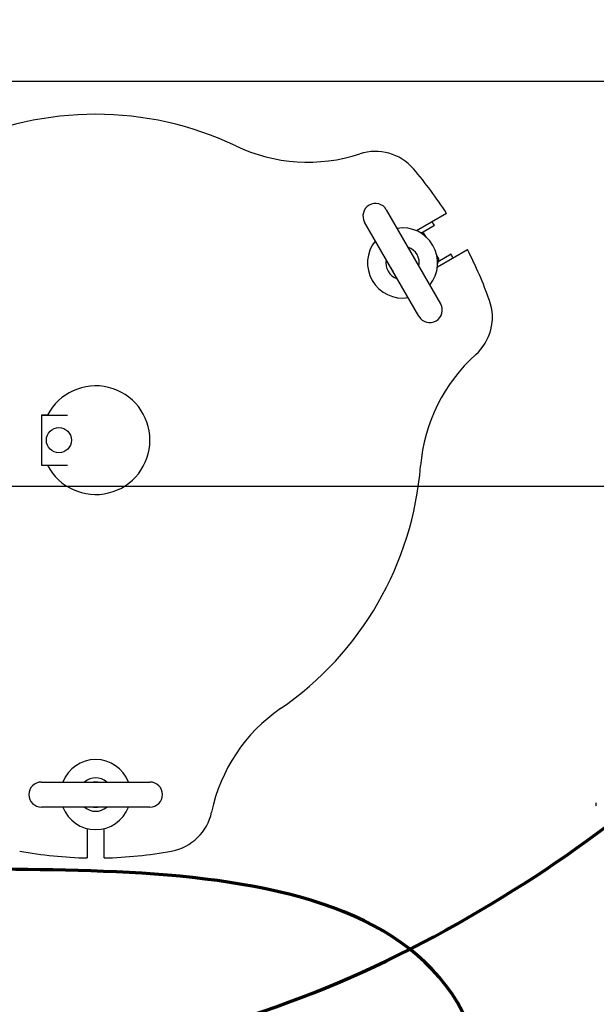
# Model space of a CAD drawing. Units: inches. Extents: x 0.1 to 22.1, y 0.1 to 17.1.
# Drawn here: x 4.7 to 5.8, y 11.8 to 13.7 of the extents above; entities that cross this region are included whole.
import ezdxf

# ---------------------------------------------------------------- set-up
doc = ezdxf.new("R2010")
doc.units = ezdxf.units.IN
doc.header["$MEASUREMENT"] = 0
doc.layers.add('7', color=7, linetype='Continuous', lineweight=25)
doc.styles.add('SLDTEXTSTYLE0', font='TXT', dxfattribs={"width": 0.75})
doc.dimstyles.new('SLDDIMSTYLE0', dxfattribs={"dimtxt": 0.125, "dimasz": 0.13, "dimexe": 0, "dimexo": 0.0625, "dimgap": 0.03125, "dimtad": 0, "dimtih": 1, "dimtoh": 1, "dimdec": 6, "dimlfac": 8, "dimrnd": 1e-09, "dimzin": 12, "dimdsep": 46, "dimlunit": 5, "dimtxsty": 'SLDTEXTSTYLE0', "dimsah": 1, "dimcen": 0.09, "dimadec": 0, "dimazin": 3, "dimtfac": 1, "dimtmove": 0, "dimatfit": 0, "dimfxl": 0, "dimfrac": 2, "dimtolj": 1, "dimtzin": 12, "dimarcsym": 0})
doc.dimstyles.new('SLDDIMSTYLE1', dxfattribs={"dimtxt": 0.125, "dimasz": 0.13, "dimexe": 0, "dimexo": 0.0625, "dimgap": 0.03125, "dimtad": 0, "dimtih": 1, "dimtoh": 1, "dimdec": 6, "dimlfac": 8, "dimrnd": 1e-09, "dimzin": 12, "dimdsep": 46, "dimlunit": 5, "dimtxsty": 'SLDTEXTSTYLE0', "dimsah": 1, "dimcen": 0.09, "dimadec": 0, "dimazin": 3, "dimtfac": 1, "dimtofl": 0, "dimtmove": 0, "dimatfit": 3, "dimfxl": 0, "dimfrac": 2, "dimtolj": 1, "dimtzin": 12, "dimarcsym": 0})

# ---------------------------------------------------------------- blocks, each defined once
blk = doc.blocks.new('_D_2')
at = {"layer": '7'}
for p, q in [((3.9055, 13.5919), (3.9055, 15.2091)), ((8.8742, 13.5919), (8.8742, 15.2091)), ((6.4292, 15.1684), (6.4292, 14.9998)), ((6.4292, 15.1684), (6.4545, 15.1684)), ((6.8997, 15.1684), (6.8744, 15.1684)), ((6.8997, 15.1684), (6.8997, 14.9998)), ((3.9055, 15.0841), (5.7415, 15.0841)), ((8.8742, 15.0841), (7.0382, 15.0841)), ((6.4292, 14.9998), (6.4545, 14.9998)), ((6.8997, 14.9998), (6.8744, 14.9998))]:
    blk.add_line(p, q, dxfattribs=at)
for points in [[(3.9055, 15.0841), (4.0355, 15.0641), (4.0355, 15.1041)], [(8.8742, 15.0841), (8.7442, 15.1041), (8.7442, 15.0641)]]:
    blk.add_solid(points, dxfattribs=at)
at = {"layer": '7', "char_height": 0.125, "attachment_point": 1, "style": 'SLDTEXTSTYLE0'}
for s, insert in [('39-3/4"', (5.8293, 15.1461)), ('1010', (6.4798, 15.1461))]:
    blk.add_mtext(s, dxfattribs=dict(at, insert=insert))
blk = doc.blocks.new('_D_5')
at = {"layer": '7'}
for p, q in [((6.7927, 12.7841), (3.0126, 12.7841)), ((3.1376, 12.7841), (3.1376, 12.1193)), ((3.2737, 12.0939), (3.2356, 12.0939)), ((3.2356, 12.0939), (3.2356, 11.8955)), ((3.5507, 12.0939), (3.5888, 12.0939)), ((3.5888, 12.0939), (3.5888, 11.8955)), ((3.2356, 11.8955), (3.2737, 11.8955)), ((3.5888, 11.8955), (3.5507, 11.8955)), ((3.1376, 11.2054), (3.1376, 11.8701)), ((5.4393, 11.2054), (3.0126, 11.2054))]:
    blk.add_line(p, q, dxfattribs=at)
for points in [[(3.1376, 12.7841), (3.1176, 12.6541), (3.1576, 12.6541)], [(3.1376, 11.2054), (3.1576, 11.3354), (3.1176, 11.3354)]]:
    blk.add_solid(points, dxfattribs=at)
at = {"layer": '7', "char_height": 0.125, "attachment_point": 1, "style": 'SLDTEXTSTYLE0'}
for s, insert in [('12-5/8"', (2.6482, 12.0566)), ('321', (3.2737, 12.0566))]:
    blk.add_mtext(s, dxfattribs=dict(at, insert=insert))
blk = doc.blocks.new('_D_6')
at = {"layer": '7'}
for p, q in [((3.1376, 14.2829), (3.1376, 14.5329)), ((5.9748, 14.2829), (3.0126, 14.2829)), ((3.3198, 14.0116), (3.2818, 14.0116)), ((3.2818, 14.0116), (3.2818, 13.8132)), ((3.5969, 14.0116), (3.635, 14.0116)), ((3.635, 14.0116), (3.635, 13.8132)), ((3.2818, 13.8132), (3.3198, 13.8132)), ((3.635, 13.8132), (3.5969, 13.8132)), ((3.8555, 13.5419), (3.0126, 13.5419)), ((3.1376, 13.5419), (3.1376, 13.2919))]:
    blk.add_line(p, q, dxfattribs=at)
for points in [[(3.1376, 14.2829), (3.1576, 14.4129), (3.1176, 14.4129)], [(3.1376, 13.5419), (3.1176, 13.4119), (3.1576, 13.4119)]]:
    blk.add_solid(points, dxfattribs=at)
at = {"layer": '7', "char_height": 0.125, "attachment_point": 1, "style": 'SLDTEXTSTYLE0'}
for s, insert in [('5-15/16"', (2.602, 13.9743)), ('151', (3.3198, 13.9743))]:
    blk.add_mtext(s, dxfattribs=dict(at, insert=insert))
blk = doc.blocks.new('_D_7')
at = {"layer": '7'}
for p, q in [((3.9055, 13.5372), (3.9055, 14.7091)), ((6.1027, 14.1185), (6.1027, 14.7091)), ((5.1864, 14.6833), (5.1483, 14.6833)), ((5.1483, 14.6833), (5.1483, 14.4849)), ((5.4635, 14.6833), (5.5016, 14.6833)), ((5.5016, 14.6833), (5.5016, 14.4849)), ((3.9055, 14.5841), (4.4432, 14.5841)), ((6.1027, 14.5841), (5.565, 14.5841)), ((5.1483, 14.4849), (5.1864, 14.4849)), ((5.5016, 14.4849), (5.4635, 14.4849))]:
    blk.add_line(p, q, dxfattribs=at)
for points in [[(3.9055, 14.5841), (4.0355, 14.5641), (4.0355, 14.6041)], [(6.1027, 14.5841), (5.9727, 14.6041), (5.9727, 14.5641)]]:
    blk.add_solid(points, dxfattribs=at)
at = {"layer": '7', "char_height": 0.125, "attachment_point": 1, "style": 'SLDTEXTSTYLE0'}
for s, insert in [('17-9/16"', (4.4686, 14.646)), ('446', (5.1864, 14.646))]:
    blk.add_mtext(s, dxfattribs=dict(at, insert=insert))
blk = doc.blocks.new('_D_11')
at = {"layer": '7'}
for p, q in [((6.8427, 12.7341), (6.8427, 10.0419)), ((5.4893, 11.1554), (5.4893, 10.0419)), ((8.0894, 10.2661), (8.0513, 10.2661)), ((8.0513, 10.2661), (8.0513, 10.0677)), ((8.3664, 10.2661), (8.4045, 10.2661)), ((8.4045, 10.2661), (8.4045, 10.0677)), ((5.4893, 10.1669), (6.8427, 10.1669)), ((6.8427, 10.1669), (7.2538, 10.1669)), ((8.0513, 10.0677), (8.0894, 10.0677)), ((8.4045, 10.0677), (8.3664, 10.0677))]:
    blk.add_line(p, q, dxfattribs=at)
for points in [[(5.4893, 10.1669), (5.6193, 10.1469), (5.6193, 10.1869)], [(6.8427, 10.1669), (6.7127, 10.1869), (6.7127, 10.1469)]]:
    blk.add_solid(points, dxfattribs=at)
at = {"layer": '7', "char_height": 0.125, "attachment_point": 1, "style": 'SLDTEXTSTYLE0'}
for s, insert in [('10-13/16"', (7.2792, 10.2288)), ('275', (8.0894, 10.2288))]:
    blk.add_mtext(s, dxfattribs=dict(at, insert=insert))

msp = doc.modelspace()

# ---------------------------------------------------------------- linework, layer by layer
at = {"color": 7, "linetype": 'Continuous', "lineweight": 25}
for p, q in [((3.90548033, 13.54191509), (5.95418538, 13.54191509)), ((5.43386424, 13.30166221), (5.53542674, 13.1257508)), ((5.54668517, 13.29463062), (5.49043259, 13.26215319)), ((5.4948318, 13.1023133), (5.3932693, 13.27822471)), ((5.50414636, 13.25732278), (5.49569316, 13.25958781)), ((5.49973733, 13.25850418), (5.52381035, 13.27240275)), ((5.50854946, 13.25042861), (5.50490536, 13.25674037)), ((5.52949509, 13.19449495), (5.58574767, 13.22697239)), ((5.53204385, 13.20973514), (5.52839975, 13.21604691)), ((5.52990369, 13.20033342), (5.53216872, 13.20878662)), ((5.55506032, 13.21827614), (5.53098733, 13.20437759)), ((4.80032651, 12.91755149), (4.78891783, 12.91755149)), ((4.78891783, 12.91755149), (4.78891783, 12.91754009)), ((4.78891783, 12.91754009), (4.78891783, 12.82379009)), ((4.78891783, 12.91754009), (4.83807248, 12.91754009)), ((4.78891783, 12.82379009), (4.83807248, 12.82379009)), ((4.78891783, 12.82379009), (4.78891783, 12.8237787)), ((4.78891783, 12.8237787), (4.8003125, 12.8237787)), ((4.78891783, 12.23145726), (4.99204283, 12.23145726)), ((4.99204283, 12.18458226), (4.78891783, 12.18458226)), ((4.87485533, 12.14433191), (4.87485533, 12.08957136)), ((4.90610533, 12.08957136), (4.90610533, 12.14433191))]:
    msp.add_line(p, q, dxfattribs=at)
at = {"color": 7, "linetype": 'Continuous', "lineweight": 25, "flags": 128}
for points in [[(5.48656552, 13.21038092), (5.48567855, 13.21243146), (5.48272546, 13.2170321)], [(5.44213051, 13.1935946), (5.44463824, 13.18873682), (5.44597058, 13.18694342)], [(4.89432039, 12.23145726), (4.88885957, 12.2317144), (4.88664026, 12.23145726)], [(4.88664026, 12.18458226), (4.88885957, 12.18432513), (4.89432039, 12.18458226)]]:
    msp.add_lwpolyline(points, dxfattribs=at)
at = {"color": 7, "linetype": 'Continuous', "lineweight": 25}
msp.add_circle((4.82173033, 12.87066509), 0.0234375, dxfattribs=at)
for centre, radius, start, end in [((4.89048033, 12.87066509), 0.609375, 64.5333529, 115.4666471), ((5.28687331, 13.70296679), 0.3125, 244.5333529, 288.15391051), ((5.41344889, 13.3169387), 0.09375, 40.4756817, 108.15391051), ((4.89048033, 12.87066509), 0.78125, 32.86598398, 40.4756817), ((5.41356677, 13.28994346), 0.0234375, 30, 120), ((5.41356677, 13.28994346), 0.0234375, 120, 210), ((4.86406369, 12.85397007), 0.78125, 32.38419243, 32.95777576), ((5.46434802, 13.20198776), 0.06557655, 320.94101991, 99.05898009), ((5.50382283, 13.25611537), 0.00125, 30, 75), ((5.46434802, 13.20198776), 0.06557655, 140.94101991, 279.05898009), ((5.46434802, 13.20198776), 0.03125, 348.59037789, 71.40962211), ((4.89048033, 12.87066509), 0.78125, 19.5243183, 27.13401602), ((5.46434802, 13.20198776), 0.03125, 168.59037789, 251.40962211), ((5.53096131, 13.20911014), 0.00125, 345, 30), ((5.01693824, 12.93441006), 0.60840391, 27.0757318, 27.81220333), ((5.53844889, 13.10043235), 0.09375, 311.84608949, 19.5243183), ((5.51512927, 13.11403205), 0.0234375, 300, 30), ((5.51512927, 13.11403205), 0.0234375, 210, 300), ((5.80947124, 12.79780064), 0.3125, 131.84608949, 175.4666471), ((4.89048033, 12.87066509), 0.1015625, 207.48642625, 152.51357375), ((4.89048033, 12.87066509), 0.609375, 304.5333529, 355.4666471), ((5.41307825, 12.11122785), 0.3125, 124.5333529, 168.15391051), ((4.89048033, 12.20801976), 0.06557655, 20.94101991, 159.05898009), ((4.78891783, 12.20801976), 0.0234375, 90, 180), ((4.89048033, 12.20801976), 0.03125, 48.59037789, 131.40962211), ((4.99204283, 12.20801976), 0.0234375, 0, 90), ((4.78891783, 12.20801976), 0.0234375, 180, 270), ((4.99204283, 12.20801976), 0.0234375, 270, 0), ((5.8293664, 12.18987401), 0.0040625, 135, 225), ((4.89048033, 12.20801976), 0.06557655, 200.94101991, 339.05898009), ((4.89048033, 12.20801976), 0.03125, 228.59037789, 311.40962211), ((5.01548033, 12.19462423), 0.09375, 280.4756817, 348.15391051), ((4.89048033, 12.87066509), 0.78125, 259.5243183, 268.854008), ((4.89048033, 12.87066509), 0.78125, 271.145992, 280.4756817)]:
    msp.add_arc(centre, radius, start, end, dxfattribs=at)
at = {"layer": '7', "lineweight": 70}
msp.add_open_spline([(4.06029777, 12.82928581), (4.05640229, 12.82245593), (3.96801742, 12.01953455), (4.7964532, 11.54132702), (5.52570442, 11.89334743), (5.89992657, 12.19054968)], degree=3, knots=[0, 0, 0, 0, 0.2959952735, 0.4504709442, 1, 1, 1, 1], dxfattribs=at)
msp.add_open_spline([(5.62070157, 11.63321122), (5.58770135, 12.15947805), (4.82639347, 12.04429109), (4.4493261, 12.07639292)], degree=3, dxfattribs=at)

# ---------------------------------------------------------------- dimensions: what is measured, and where the dimension line sits
at = {"layer": '7'}
for base, p1, p2, picture, middle in [((8.87423033, 15.08412059), (3.90548033, 13.54191509), (8.87423033, 13.54191509), '_D_2', (6.38985533, 15.08412059)), ((3.90548033, 14.58412059), (6.10271528, 14.06849559), (3.90548033, 13.48722759), '_D_7', (5.00409781, 14.58412059)), ((5.48929526, 10.16691509), (6.84273276, 12.78410259), (5.48929526, 11.20535259), '_D_11', (7.86089073, 10.16691509))]:
    dim = msp.add_linear_dim(base=base, p1=p1, p2=p2, dimstyle='SLDDIMSTYLE1', dxfattribs=at)
    dim.commit()
    dim.dimension.update_dxf_attribs({"geometry": picture, "text_midpoint": middle, "dimtype": 160})
for base, p1, p2, dimstyle, picture, middle in [((3.13755533, 13.54191509), (6.02475061, 14.28287059), (3.90548033, 13.54191509), 'SLDDIMSTYLE0', '_D_6', (3.13755533, 13.91239284)), ((3.13755533, 11.20535259), (6.84273276, 12.78410259), (5.48929526, 11.20535259), 'SLDDIMSTYLE1', '_D_5', (3.13755533, 11.99472759))]:
    dim = msp.add_linear_dim(base=base, p1=p1, p2=p2, angle=90, dimstyle=dimstyle, dxfattribs=at)
    dim.commit()
    dim.dimension.update_dxf_attribs({"geometry": picture, "text_midpoint": middle, "dimtype": 160})

doc.saveas('drawing.dxf')
